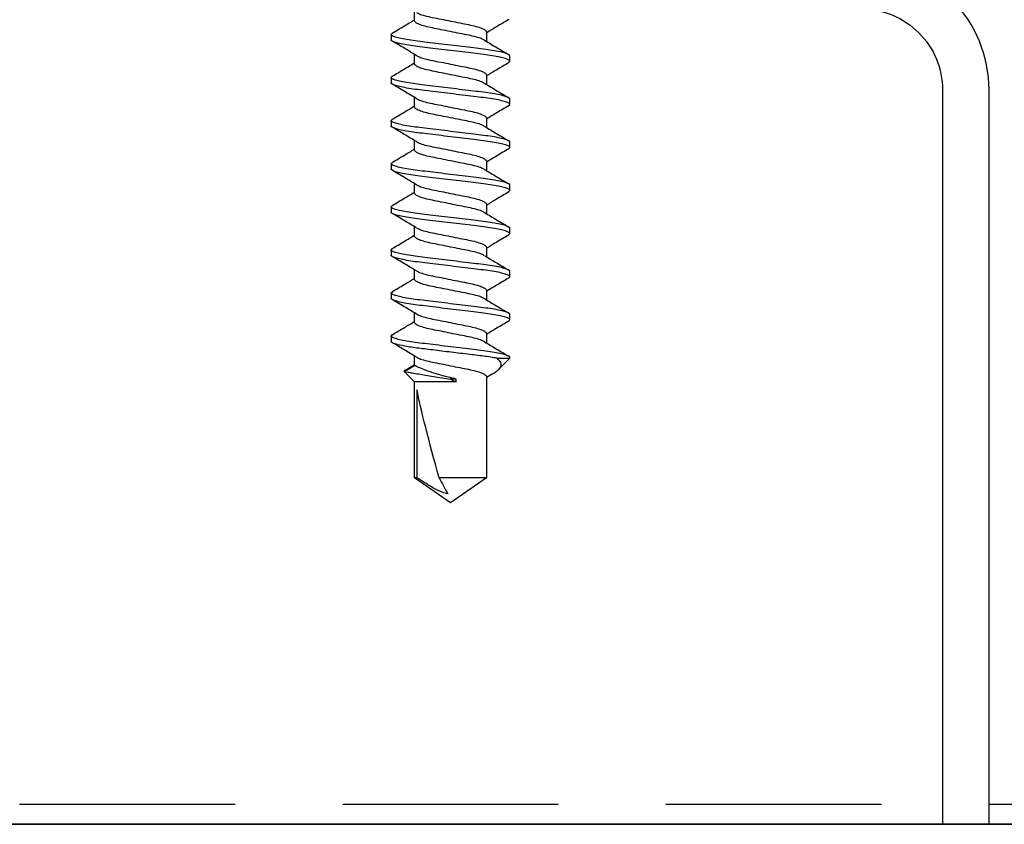
# Model space of a CAD drawing. Extents: x 2 to 27.5, y 2 to 35.
# Drawn here: x 14.9 to 16, y 19.1 to 20 of the extents above; entities that cross this region are included whole.
import ezdxf

# ---------------------------------------------------------------- set-up
doc = ezdxf.new("R2010")
doc.units = 0
doc.header["$MEASUREMENT"] = 0
doc.linetypes.add('DASHED', pattern=[0.375, 0.25, -0.125])
for name, color, linetype in [('A-ACRY_CHANNEL', 130, 'CONTINUOUS'), ('A-DIMM', 150, 'CONTINUOUS'), ('A-FRAMING', 220, 'CONTINUOUS'), ('A-SCREW', 251, 'CONTINUOUS'), ('A-WALL', 7, 'CONTINUOUS'), ('A-WEATHER_BARRIER', 220, 'DASHED')]:
    doc.layers.add(name, color=color, linetype=linetype)

# ---------------------------------------------------------------- blocks, each defined once
blk = doc.blocks.new('A$C3584')
at = {"layer": 'A-SCREW', "color": 252}
for p, q in [((0.7063, 0.2), (0.7047, 0.1983)), ((0.7063, 0.2), (0.7125, 0.2)), ((0.7563, 0.2), (0.7549, 0.1984)), ((0.7563, 0.2), (0.7625, 0.2)), ((0.8063, 0.2), (0.8048, 0.1983)), ((0.8063, 0.2), (0.8125, 0.2)), ((0.8563, 0.2), (0.8548, 0.1983)), ((0.8563, 0.2), (0.8625, 0.2)), ((0.9063, 0.2), (0.9047, 0.1983)), ((0.9063, 0.2), (0.9125, 0.2)), ((0.9563, 0.2), (0.9548, 0.1984)), ((0.9563, 0.2), (0.9625, 0.2)), ((1.0063, 0.2), (1.0049, 0.1984)), ((1.0063, 0.2), (1.0125, 0.2)), ((1.0563, 0.2), (1.0547, 0.1983)), ((1.0563, 0.2), (1.0625, 0.2)), ((1.0974, 0.1847), (1.0905, 0.1727)), ((1.1094, 0.1727), (1.0974, 0.1847)), ((0.6905, 0.1727), (0.6795, 0.1727)), ((0.7405, 0.1727), (0.7294, 0.1727)), ((0.7905, 0.1727), (0.7795, 0.1727)), ((0.8405, 0.1727), (0.8295, 0.1727)), ((0.8905, 0.1727), (0.8795, 0.1727)), ((0.9405, 0.1727), (0.9295, 0.1727)), ((0.9905, 0.1727), (0.9795, 0.1727)), ((1.0405, 0.1727), (1.0295, 0.1727)), ((1.0905, 0.1727), (1.0794, 0.1727)), ((1.0955, 0.1827), (1.0894, 0.1727)), ((1.2208, 0.1727), (1.1094, 0.1727)), ((1.1094, 0.1245), (1.1094, 0.1727)), ((1.25, 0.131), (1.2208, 0.1727)), ((1.2208, 0.1699), (1.2208, 0.1727)), ((1.1188, 0.1699), (1.2208, 0.1699)), ((1.2208, 0.0893), (1.2208, 0.1442)), ((1.1063, 0.1245), (1.1063, 0.1313)), ((1.2208, 0.0893), (1.25, 0.131)), ((1.1094, 0.1245), (1.1063, 0.1245)), ((0.7033, 0.0893), (0.7143, 0.0893)), ((0.7533, 0.0893), (0.7643, 0.0893)), ((0.8033, 0.0893), (0.8143, 0.0893)), ((0.8533, 0.0893), (0.8643, 0.0893)), ((0.9033, 0.0893), (0.9143, 0.0893)), ((0.9533, 0.0893), (0.9643, 0.0893)), ((1.0033, 0.0893), (1.0143, 0.0893)), ((1.0533, 0.0893), (1.0643, 0.0893)), ((1.1004, 0.0826), (1.1045, 0.0893)), ((1.1033, 0.0893), (1.2208, 0.0893)), ((1.0821, 0.077), (1.0821, 0.062)), ((1.0821, 0.062), (1.0949, 0.0748)), ((0.7375, 0.062), (0.7313, 0.062)), ((0.7389, 0.0636), (0.7375, 0.062)), ((0.7875, 0.062), (0.7813, 0.062)), ((0.7889, 0.0636), (0.7875, 0.062)), ((0.8375, 0.062), (0.8313, 0.062)), ((0.8389, 0.0636), (0.8375, 0.062)), ((0.8875, 0.062), (0.8813, 0.062)), ((0.889, 0.0637), (0.8875, 0.062)), ((0.9375, 0.062), (0.9313, 0.062)), ((0.939, 0.0637), (0.9375, 0.062)), ((0.9875, 0.062), (0.9813, 0.062)), ((0.989, 0.0637), (0.9875, 0.062)), ((1.0375, 0.062), (1.0313, 0.062)), ((1.039, 0.0637), (1.0375, 0.062)), ((1.0821, 0.062), (1.0813, 0.062))]:
    blk.add_line(p, q, dxfattribs=at)
blk.add_ellipse((1.2407, 0.131), major_axis=(0.143, -0.0411), ratio=0.048755, start_param=1.724549, end_param=2.605956, dxfattribs=at)
for points, knots in [([(0.7048, 0.1987), (0.702, 0.194), (0.6969, 0.1853), (0.6917, 0.1766), (0.6893, 0.1727)], [0, 0, 0, 0, 0.545349, 1, 1, 1, 1]), ([(0.7313, 0.062), (0.7303, 0.062), (0.7293, 0.0637), (0.7271, 0.0707), (0.7259, 0.076), (0.7244, 0.0857), (0.7239, 0.0892), (0.7229, 0.0965), (0.7225, 0.1002), (0.721, 0.1125), (0.7199, 0.1218), (0.7176, 0.1402), (0.7165, 0.1495), (0.715, 0.1618), (0.7146, 0.1655), (0.7136, 0.1728), (0.7131, 0.1763), (0.7116, 0.186), (0.7104, 0.1913), (0.7082, 0.1983), (0.7072, 0.2), (0.7063, 0.2)], [0, 0, 0, 0, 0.125, 0.125, 0.25, 0.25, 0.3125, 0.3125, 0.375, 0.375, 0.5, 0.5, 0.625, 0.625, 0.6875, 0.6875, 0.75, 0.75, 0.875, 0.875, 1, 1, 1, 1]), ([(0.7375, 0.062), (0.7366, 0.062), (0.7355, 0.0637), (0.7333, 0.0707), (0.7322, 0.076), (0.7306, 0.0857), (0.7301, 0.0892), (0.7292, 0.0965), (0.7287, 0.1002), (0.7272, 0.1125), (0.7261, 0.1218), (0.7239, 0.1402), (0.7228, 0.1495), (0.7213, 0.1618), (0.7208, 0.1655), (0.7199, 0.1728), (0.7194, 0.1763), (0.7178, 0.186), (0.7167, 0.1913), (0.7145, 0.1983), (0.7134, 0.2), (0.7125, 0.2)], [0, 0, 0, 0, 0.125, 0.125, 0.25, 0.25, 0.3125, 0.3125, 0.375, 0.375, 0.5, 0.5, 0.625, 0.625, 0.6875, 0.6875, 0.75, 0.75, 0.875, 0.875, 1, 1, 1, 1]), ([(0.7306, 0.1709), (0.7278, 0.1755), (0.7222, 0.1847), (0.7167, 0.194), (0.714, 0.1987)], [0, 0, 0, 0, 0.498226, 1, 1, 1, 1]), ([(0.7549, 0.1989), (0.7521, 0.1942), (0.747, 0.1855), (0.7417, 0.1767), (0.7393, 0.1727)], [0, 0, 0, 0, 0.541024, 1, 1, 1, 1]), ([(0.7813, 0.062), (0.7803, 0.062), (0.7793, 0.0637), (0.7771, 0.0707), (0.7759, 0.076), (0.7744, 0.0857), (0.7739, 0.0892), (0.7729, 0.0965), (0.7725, 0.1002), (0.771, 0.1125), (0.7699, 0.1218), (0.7676, 0.1402), (0.7665, 0.1495), (0.765, 0.1618), (0.7646, 0.1655), (0.7636, 0.1728), (0.7631, 0.1763), (0.7616, 0.186), (0.7604, 0.1913), (0.7582, 0.1983), (0.7572, 0.2), (0.7563, 0.2)], [0, 0, 0, 0, 0.125, 0.125, 0.25, 0.25, 0.3125, 0.3125, 0.375, 0.375, 0.5, 0.5, 0.625, 0.625, 0.6875, 0.6875, 0.75, 0.75, 0.875, 0.875, 1, 1, 1, 1]), ([(0.7875, 0.062), (0.7866, 0.062), (0.7855, 0.0637), (0.7833, 0.0707), (0.7822, 0.076), (0.7806, 0.0857), (0.7801, 0.0892), (0.7792, 0.0965), (0.7787, 0.1002), (0.7772, 0.1125), (0.7761, 0.1218), (0.7739, 0.1402), (0.7728, 0.1495), (0.7713, 0.1618), (0.7708, 0.1655), (0.7699, 0.1728), (0.7694, 0.1763), (0.7678, 0.186), (0.7667, 0.1913), (0.7645, 0.1983), (0.7634, 0.2), (0.7625, 0.2)], [0, 0, 0, 0, 0.125, 0.125, 0.25, 0.25, 0.3125, 0.3125, 0.375, 0.375, 0.5, 0.5, 0.625, 0.625, 0.6875, 0.6875, 0.75, 0.75, 0.875, 0.875, 1, 1, 1, 1]), ([(0.7806, 0.1708), (0.7778, 0.1755), (0.7721, 0.1848), (0.7666, 0.1942), (0.7638, 0.1989)], [0, 0, 0, 0, 0.497485, 1, 1, 1, 1]), ([(0.8048, 0.1987), (0.802, 0.194), (0.7969, 0.1853), (0.7917, 0.1767), (0.7893, 0.1727)], [0, 0, 0, 0, 0.537522, 1, 1, 1, 1]), ([(0.8313, 0.062), (0.8303, 0.062), (0.8293, 0.0637), (0.8271, 0.0707), (0.8259, 0.076), (0.8244, 0.0857), (0.8239, 0.0892), (0.8229, 0.0965), (0.8225, 0.1002), (0.821, 0.1125), (0.8199, 0.1218), (0.8176, 0.1402), (0.8165, 0.1495), (0.815, 0.1618), (0.8146, 0.1655), (0.8136, 0.1728), (0.8131, 0.1763), (0.8116, 0.186), (0.8104, 0.1913), (0.8082, 0.1983), (0.8072, 0.2), (0.8063, 0.2)], [0, 0, 0, 0, 0.125, 0.125, 0.25, 0.25, 0.3125, 0.3125, 0.375, 0.375, 0.5, 0.5, 0.625, 0.625, 0.6875, 0.6875, 0.75, 0.75, 0.875, 0.875, 1, 1, 1, 1]), ([(0.8375, 0.062), (0.8366, 0.062), (0.8355, 0.0637), (0.8333, 0.0707), (0.8322, 0.076), (0.8306, 0.0857), (0.8301, 0.0892), (0.8292, 0.0965), (0.8287, 0.1002), (0.8272, 0.1125), (0.8261, 0.1218), (0.8239, 0.1402), (0.8228, 0.1495), (0.8213, 0.1618), (0.8208, 0.1655), (0.8199, 0.1728), (0.8194, 0.1763), (0.8178, 0.186), (0.8167, 0.1913), (0.8145, 0.1983), (0.8134, 0.2), (0.8125, 0.2)], [0, 0, 0, 0, 0.125, 0.125, 0.25, 0.25, 0.3125, 0.3125, 0.375, 0.375, 0.5, 0.5, 0.625, 0.625, 0.6875, 0.6875, 0.75, 0.75, 0.875, 0.875, 1, 1, 1, 1]), ([(0.8307, 0.1706), (0.8279, 0.1753), (0.8222, 0.1847), (0.8166, 0.1942), (0.8138, 0.1989)], [0, 0, 0, 0, 0.49682, 1, 1, 1, 1]), ([(0.8548, 0.1987), (0.852, 0.194), (0.8469, 0.1853), (0.8417, 0.1767), (0.8393, 0.1727)], [0, 0, 0, 0, 0.545036, 1, 1, 1, 1]), ([(0.8813, 0.062), (0.8803, 0.062), (0.8793, 0.0637), (0.8771, 0.0707), (0.8759, 0.076), (0.8744, 0.0857), (0.8739, 0.0892), (0.8729, 0.0965), (0.8725, 0.1002), (0.871, 0.1125), (0.8699, 0.1218), (0.8676, 0.1402), (0.8665, 0.1495), (0.865, 0.1618), (0.8646, 0.1655), (0.8636, 0.1728), (0.8631, 0.1763), (0.8616, 0.186), (0.8604, 0.1913), (0.8582, 0.1983), (0.8572, 0.2), (0.8563, 0.2)], [0, 0, 0, 0, 0.125, 0.125, 0.25, 0.25, 0.3125, 0.3125, 0.375, 0.375, 0.5, 0.5, 0.625, 0.625, 0.6875, 0.6875, 0.75, 0.75, 0.875, 0.875, 1, 1, 1, 1]), ([(0.8875, 0.062), (0.8866, 0.062), (0.8855, 0.0637), (0.8833, 0.0707), (0.8822, 0.076), (0.8806, 0.0857), (0.8801, 0.0892), (0.8792, 0.0965), (0.8787, 0.1002), (0.8772, 0.1125), (0.8761, 0.1218), (0.8739, 0.1402), (0.8728, 0.1495), (0.8713, 0.1618), (0.8708, 0.1655), (0.8699, 0.1728), (0.8694, 0.1763), (0.8678, 0.186), (0.8667, 0.1913), (0.8645, 0.1983), (0.8634, 0.2), (0.8625, 0.2)], [0, 0, 0, 0, 0.125, 0.125, 0.25, 0.25, 0.3125, 0.3125, 0.375, 0.375, 0.5, 0.5, 0.625, 0.625, 0.6875, 0.6875, 0.75, 0.75, 0.875, 0.875, 1, 1, 1, 1]), ([(0.8808, 0.1705), (0.878, 0.1752), (0.8723, 0.1845), (0.8668, 0.1939), (0.864, 0.1987)], [0, 0, 0, 0, 0.4973204, 1, 1, 1, 1]), ([(0.9048, 0.1987), (0.902, 0.194), (0.8969, 0.1853), (0.8917, 0.1767), (0.8893, 0.1727)], [0, 0, 0, 0, 0.542989, 1, 1, 1, 1]), ([(0.9313, 0.062), (0.9303, 0.062), (0.9293, 0.0637), (0.9271, 0.0707), (0.9259, 0.076), (0.9244, 0.0857), (0.9239, 0.0892), (0.9229, 0.0965), (0.9225, 0.1002), (0.921, 0.1125), (0.9199, 0.1218), (0.9176, 0.1402), (0.9165, 0.1495), (0.915, 0.1618), (0.9146, 0.1655), (0.9136, 0.1728), (0.9131, 0.1763), (0.9116, 0.186), (0.9104, 0.1913), (0.9082, 0.1983), (0.9072, 0.2), (0.9063, 0.2)], [0, 0, 0, 0, 0.125, 0.125, 0.25, 0.25, 0.3125, 0.3125, 0.375, 0.375, 0.5, 0.5, 0.625, 0.625, 0.6875, 0.6875, 0.75, 0.75, 0.875, 0.875, 1, 1, 1, 1]), ([(0.9375, 0.062), (0.9366, 0.062), (0.9355, 0.0637), (0.9333, 0.0707), (0.9322, 0.076), (0.9306, 0.0857), (0.9301, 0.0892), (0.9292, 0.0965), (0.9287, 0.1002), (0.9272, 0.1125), (0.9261, 0.1218), (0.9239, 0.1402), (0.9228, 0.1495), (0.9213, 0.1618), (0.9208, 0.1655), (0.9199, 0.1728), (0.9194, 0.1763), (0.9178, 0.186), (0.9167, 0.1913), (0.9145, 0.1983), (0.9134, 0.2), (0.9125, 0.2)], [0, 0, 0, 0, 0.125, 0.125, 0.25, 0.25, 0.3125, 0.3125, 0.375, 0.375, 0.5, 0.5, 0.625, 0.625, 0.6875, 0.6875, 0.75, 0.75, 0.875, 0.875, 1, 1, 1, 1]), ([(0.9307, 0.1707), (0.9279, 0.1753), (0.9223, 0.1846), (0.9167, 0.194), (0.914, 0.1987)], [0, 0, 0, 0, 0.4976099, 1, 1, 1, 1]), ([(0.9549, 0.1989), (0.9521, 0.1941), (0.9469, 0.1854), (0.9417, 0.1767), (0.9393, 0.1727)], [0, 0, 0, 0, 0.54539, 1, 1, 1, 1]), ([(0.9813, 0.062), (0.9803, 0.062), (0.9793, 0.0637), (0.9771, 0.0707), (0.9759, 0.076), (0.9744, 0.0857), (0.9739, 0.0892), (0.9729, 0.0965), (0.9725, 0.1002), (0.971, 0.1125), (0.9699, 0.1218), (0.9676, 0.1402), (0.9665, 0.1495), (0.965, 0.1618), (0.9646, 0.1655), (0.9636, 0.1728), (0.9631, 0.1763), (0.9616, 0.186), (0.9604, 0.1913), (0.9582, 0.1983), (0.9572, 0.2), (0.9563, 0.2)], [0, 0, 0, 0, 0.125, 0.125, 0.25, 0.25, 0.3125, 0.3125, 0.375, 0.375, 0.5, 0.5, 0.625, 0.625, 0.6875, 0.6875, 0.75, 0.75, 0.875, 0.875, 1, 1, 1, 1]), ([(0.9875, 0.062), (0.9866, 0.062), (0.9855, 0.0637), (0.9833, 0.0707), (0.9822, 0.076), (0.9806, 0.0857), (0.9801, 0.0892), (0.9792, 0.0965), (0.9787, 0.1002), (0.9772, 0.1125), (0.9761, 0.1218), (0.9739, 0.1402), (0.9728, 0.1495), (0.9713, 0.1618), (0.9708, 0.1655), (0.9699, 0.1728), (0.9694, 0.1763), (0.9678, 0.186), (0.9667, 0.1913), (0.9645, 0.1983), (0.9634, 0.2), (0.9625, 0.2)], [0, 0, 0, 0, 0.125, 0.125, 0.25, 0.25, 0.3125, 0.3125, 0.375, 0.375, 0.5, 0.5, 0.625, 0.625, 0.6875, 0.6875, 0.75, 0.75, 0.875, 0.875, 1, 1, 1, 1]), ([(0.9808, 0.1705), (0.978, 0.1752), (0.9723, 0.1846), (0.9667, 0.194), (0.964, 0.1987)], [0, 0, 0, 0, 0.4971517, 1, 1, 1, 1]), ([(1.0049, 0.1989), (1.0021, 0.1942), (0.997, 0.1854), (0.9917, 0.1767), (0.9893, 0.1727)], [0, 0, 0, 0, 0.538543, 1, 1, 1, 1]), ([(1.0313, 0.062), (1.0303, 0.062), (1.0293, 0.0637), (1.0271, 0.0707), (1.0259, 0.076), (1.0244, 0.0857), (1.0239, 0.0892), (1.0229, 0.0965), (1.0225, 0.1002), (1.021, 0.1125), (1.0199, 0.1218), (1.0176, 0.1402), (1.0165, 0.1495), (1.015, 0.1618), (1.0146, 0.1655), (1.0136, 0.1728), (1.0131, 0.1763), (1.0116, 0.186), (1.0104, 0.1913), (1.0082, 0.1983), (1.0072, 0.2), (1.0063, 0.2)], [0, 0, 0, 0, 0.125, 0.125, 0.25, 0.25, 0.3125, 0.3125, 0.375, 0.375, 0.5, 0.5, 0.625, 0.625, 0.6875, 0.6875, 0.75, 0.75, 0.875, 0.875, 1, 1, 1, 1]), ([(1.0375, 0.062), (1.0366, 0.062), (1.0355, 0.0637), (1.0333, 0.0707), (1.0322, 0.076), (1.0306, 0.0857), (1.0301, 0.0892), (1.0292, 0.0965), (1.0287, 0.1002), (1.0272, 0.1125), (1.0261, 0.1218), (1.0239, 0.1402), (1.0228, 0.1495), (1.0213, 0.1618), (1.0208, 0.1655), (1.0199, 0.1728), (1.0194, 0.1763), (1.0178, 0.186), (1.0167, 0.1913), (1.0145, 0.1983), (1.0134, 0.2), (1.0125, 0.2)], [0, 0, 0, 0, 0.125, 0.125, 0.25, 0.25, 0.3125, 0.3125, 0.375, 0.375, 0.5, 0.5, 0.625, 0.625, 0.6875, 0.6875, 0.75, 0.75, 0.875, 0.875, 1, 1, 1, 1]), ([(1.0306, 0.1708), (1.0278, 0.1754), (1.0222, 0.1847), (1.0167, 0.194), (1.014, 0.1987)], [0, 0, 0, 0, 0.498181, 1, 1, 1, 1]), ([(1.0548, 0.1987), (1.052, 0.1939), (1.0469, 0.1853), (1.0417, 0.1766), (1.0393, 0.1727)], [0, 0, 0, 0, 0.545382, 1, 1, 1, 1]), ([(1.0813, 0.062), (1.0803, 0.062), (1.0793, 0.0637), (1.0771, 0.0707), (1.0759, 0.076), (1.0744, 0.0857), (1.0739, 0.0892), (1.0729, 0.0965), (1.0725, 0.1002), (1.071, 0.1125), (1.0699, 0.1218), (1.0676, 0.1402), (1.0665, 0.1495), (1.065, 0.1618), (1.0646, 0.1655), (1.0636, 0.1728), (1.0631, 0.1763), (1.0616, 0.186), (1.0604, 0.1913), (1.0582, 0.1983), (1.0572, 0.2), (1.0563, 0.2)], [0, 0, 0, 0, 0.125, 0.125, 0.25, 0.25, 0.3125, 0.3125, 0.375, 0.375, 0.5, 0.5, 0.625, 0.625, 0.6875, 0.6875, 0.75, 0.75, 0.875, 0.875, 1, 1, 1, 1]), ([(1.0821, 0.077), (1.0812, 0.0815), (1.0804, 0.0869), (1.0793, 0.0955), (1.0789, 0.0984), (1.0782, 0.1047), (1.0778, 0.108), (1.0765, 0.1182), (1.0757, 0.1256), (1.0739, 0.1401), (1.073, 0.1473), (1.0714, 0.1606), (1.0707, 0.1666), (1.0692, 0.1778), (1.0683, 0.1829), (1.0666, 0.1914), (1.0657, 0.1947), (1.064, 0.199), (1.0632, 0.2), (1.0625, 0.2)], [0, 0, 0, 0, 0.125, 0.125, 0.1875, 0.1875, 0.25, 0.25, 0.375, 0.375, 0.5, 0.5, 0.625, 0.625, 0.75, 0.75, 0.875, 0.875, 1, 1, 1, 1]), ([(1.0806, 0.1709), (1.0778, 0.1755), (1.0721, 0.1848), (1.0666, 0.1942), (1.0638, 0.1989)], [0, 0, 0, 0, 0.4976258, 1, 1, 1, 1]), ([(1.0956, 0.1827), (1.0958, 0.1831), (1.0964, 0.1851), (1.097, 0.1849), (1.0974, 0.1847)], [0, 0, 0, 0, 0.225119, 1, 1, 1, 1]), ([(1.0974, 0.1847), (1.0974, 0.1847), (1.0977, 0.1831), (1.0984, 0.1789), (1.0988, 0.1771), (1.0995, 0.173), (1.0999, 0.1707), (1.102, 0.158), (1.1042, 0.1443), (1.1063, 0.1313)], [0, 0, 0, 0, 0.25, 0.25, 0.375, 0.375, 0.5, 0.5, 1, 1, 1, 1]), ([(0.713, 0.0916), (0.7125, 0.0926), (0.7112, 0.0948), (0.7091, 0.1012), (0.7072, 0.1099), (0.7052, 0.12), (0.703, 0.131), (0.7008, 0.142), (0.6988, 0.1521), (0.6969, 0.1608), (0.6947, 0.1675), (0.6925, 0.1719), (0.6911, 0.1725), (0.6905, 0.1727)], [0, 0, 0, 0, 0.073033, 0.167453, 0.258426, 0.3494, 0.44382, 0.538239, 0.629213, 0.720187, 0.814607, 0.909026, 1, 1, 1, 1]), ([(0.7632, 0.0912), (0.7626, 0.0923), (0.7612, 0.0946), (0.7591, 0.1012), (0.7572, 0.1099), (0.7552, 0.12), (0.753, 0.131), (0.7508, 0.142), (0.7488, 0.1521), (0.7469, 0.1608), (0.7447, 0.1675), (0.7425, 0.1719), (0.7411, 0.1725), (0.7405, 0.1727)], [0, 0, 0, 0, 0.080631, 0.174277, 0.264505, 0.354733, 0.448379, 0.542025, 0.632253, 0.722481, 0.816126, 0.909772, 1, 1, 1, 1]), ([(0.813, 0.0917), (0.8124, 0.0926), (0.8112, 0.0948), (0.8091, 0.1012), (0.8072, 0.1099), (0.8052, 0.12), (0.803, 0.131), (0.8008, 0.142), (0.7988, 0.1521), (0.7969, 0.1608), (0.7947, 0.1675), (0.7925, 0.1719), (0.7911, 0.1725), (0.7905, 0.1727)], [0, 0, 0, 0, 0.071725, 0.166278, 0.25738, 0.348482, 0.443035, 0.537588, 0.62869, 0.719792, 0.814345, 0.908898, 1, 1, 1, 1]), ([(0.8631, 0.0914), (0.8625, 0.0925), (0.8612, 0.0947), (0.8591, 0.1012), (0.8572, 0.1099), (0.8552, 0.12), (0.853, 0.131), (0.8508, 0.142), (0.8488, 0.1521), (0.8469, 0.1608), (0.8447, 0.1675), (0.8425, 0.1719), (0.8411, 0.1725), (0.8405, 0.1727)], [0, 0, 0, 0, 0.076396, 0.170473, 0.261116, 0.35176, 0.445837, 0.539914, 0.630558, 0.721202, 0.815279, 0.909356, 1, 1, 1, 1]), ([(0.913, 0.0916), (0.9125, 0.0926), (0.9112, 0.0948), (0.9091, 0.1012), (0.9072, 0.1099), (0.9052, 0.12), (0.903, 0.131), (0.9008, 0.142), (0.8988, 0.1521), (0.8969, 0.1608), (0.8947, 0.1675), (0.8925, 0.1719), (0.8911, 0.1725), (0.8905, 0.1727)], [0, 0, 0, 0, 0.0722894, 0.1667848, 0.2578315, 0.3488782, 0.4433736, 0.537869, 0.6289158, 0.7199625, 0.8144579, 0.9089533, 1, 1, 1, 1]), ([(0.9631, 0.0914), (0.9625, 0.0924), (0.9612, 0.0947), (0.9591, 0.1012), (0.9572, 0.1099), (0.9552, 0.12), (0.953, 0.131), (0.9508, 0.142), (0.9488, 0.1521), (0.9469, 0.1608), (0.9447, 0.1675), (0.9425, 0.1719), (0.9411, 0.1725), (0.9405, 0.1727)], [0, 0, 0, 0, 0.076669, 0.170718, 0.261335, 0.351952, 0.446001, 0.540051, 0.630668, 0.721284, 0.815334, 0.909383, 1, 1, 1, 1]), ([(1.0132, 0.0912), (1.0126, 0.0923), (1.0112, 0.0946), (1.0091, 0.1012), (1.0072, 0.1099), (1.0052, 0.12), (1.003, 0.131), (1.0008, 0.142), (0.9988, 0.1521), (0.9969, 0.1608), (0.9947, 0.1675), (0.9925, 0.1719), (0.9911, 0.1725), (0.9905, 0.1727)], [0, 0, 0, 0, 0.081206, 0.174793, 0.264965, 0.355137, 0.448724, 0.542311, 0.632482, 0.722654, 0.816241, 0.909828, 1, 1, 1, 1]), ([(1.063, 0.0917), (1.0625, 0.0926), (1.0612, 0.0948), (1.0591, 0.1012), (1.0572, 0.1099), (1.0552, 0.12), (1.053, 0.131), (1.0508, 0.142), (1.0488, 0.1521), (1.0469, 0.1608), (1.0447, 0.1675), (1.0425, 0.1719), (1.0411, 0.1725), (1.0405, 0.1727)], [0, 0, 0, 0, 0.0720367, 0.1665578, 0.2576294, 0.3487009, 0.443222, 0.5377431, 0.6288147, 0.7198862, 0.8144073, 0.9089285, 1, 1, 1, 1]), ([(1.1063, 0.1245), (1.1048, 0.1305), (1.1033, 0.1366), (1.1001, 0.148), (1.0984, 0.1534), (1.0952, 0.1624), (1.0936, 0.1662), (1.0913, 0.1713), (1.0905, 0.1727), (1.0905, 0.1727)], [0, 0, 0, 0, 0.25, 0.25, 0.5, 0.5, 0.75, 0.75, 1, 1, 1, 1]), ([(0.6807, 0.1703), (0.6813, 0.1694), (0.6826, 0.1672), (0.6846, 0.1607), (0.6866, 0.1521), (0.6885, 0.142), (0.6907, 0.131), (0.693, 0.12), (0.6949, 0.1099), (0.6969, 0.1012), (0.6991, 0.0945), (0.7013, 0.0901), (0.7026, 0.0895), (0.7033, 0.0893)], [0, 0, 0, 0, 0.071865, 0.166403, 0.257492, 0.34858, 0.443119, 0.537657, 0.628746, 0.719834, 0.814373, 0.908912, 1, 1, 1, 1]), ([(0.7305, 0.1708), (0.7312, 0.1697), (0.7325, 0.1674), (0.7346, 0.1608), (0.7366, 0.1521), (0.7385, 0.142), (0.7407, 0.131), (0.743, 0.12), (0.7449, 0.1099), (0.7469, 0.1012), (0.7491, 0.0945), (0.7513, 0.0901), (0.7526, 0.0895), (0.7533, 0.0893)], [0, 0, 0, 0, 0.080753, 0.174386, 0.264603, 0.354819, 0.448452, 0.542085, 0.632301, 0.722517, 0.816151, 0.909784, 1, 1, 1, 1]), ([(0.7805, 0.1707), (0.7812, 0.1697), (0.7825, 0.1674), (0.7846, 0.1608), (0.7866, 0.1521), (0.7885, 0.142), (0.7907, 0.131), (0.793, 0.12), (0.7949, 0.1099), (0.7969, 0.1012), (0.7991, 0.0945), (0.8013, 0.0901), (0.8026, 0.0895), (0.8033, 0.0893)], [0, 0, 0, 0, 0.080306, 0.1739848, 0.2642448, 0.3545048, 0.4481836, 0.5418624, 0.6321224, 0.7223824, 0.8160612, 0.9097401, 1, 1, 1, 1]), ([(0.8307, 0.1705), (0.8313, 0.1695), (0.8326, 0.1673), (0.8346, 0.1608), (0.8366, 0.1521), (0.8385, 0.142), (0.8407, 0.131), (0.843, 0.12), (0.8449, 0.1099), (0.8469, 0.1012), (0.8491, 0.0945), (0.8513, 0.0901), (0.8526, 0.0895), (0.8533, 0.0893)], [0, 0, 0, 0, 0.074308, 0.168598, 0.259446, 0.350295, 0.444585, 0.538874, 0.629723, 0.720572, 0.814862, 0.909151, 1, 1, 1, 1]), ([(0.8807, 0.1704), (0.8813, 0.1694), (0.8826, 0.1672), (0.8846, 0.1607), (0.8866, 0.1521), (0.8885, 0.142), (0.8907, 0.131), (0.893, 0.12), (0.8949, 0.1099), (0.8969, 0.1012), (0.8991, 0.0945), (0.9013, 0.0901), (0.9026, 0.0895), (0.9033, 0.0893)], [0, 0, 0, 0, 0.0723484, 0.1668378, 0.2578788, 0.3489197, 0.4434091, 0.5378984, 0.6289394, 0.7199803, 0.8144697, 0.9089591, 1, 1, 1, 1]), ([(0.9306, 0.1706), (0.9312, 0.1695), (0.9325, 0.1673), (0.9346, 0.1608), (0.9366, 0.1521), (0.9385, 0.142), (0.9407, 0.131), (0.943, 0.12), (0.9449, 0.1099), (0.9469, 0.1012), (0.9491, 0.0945), (0.9513, 0.0901), (0.9526, 0.0895), (0.9533, 0.0893)], [0, 0, 0, 0, 0.0763618, 0.1704424, 0.2610895, 0.3517365, 0.4458171, 0.5398977, 0.6305447, 0.7211918, 0.8152724, 0.9093529, 1, 1, 1, 1]), ([(0.9807, 0.1704), (0.9813, 0.1694), (0.9826, 0.1672), (0.9846, 0.1607), (0.9866, 0.1521), (0.9885, 0.142), (0.9907, 0.131), (0.993, 0.12), (0.9949, 0.1099), (0.9969, 0.1012), (0.9991, 0.0945), (1.0013, 0.0901), (1.0026, 0.0895), (1.0033, 0.0893)], [0, 0, 0, 0, 0.072412, 0.166895, 0.25793, 0.348964, 0.443447, 0.53793, 0.628965, 0.72, 0.814482, 0.908965, 1, 1, 1, 1]), ([(1.0305, 0.1707), (1.0312, 0.1697), (1.0325, 0.1674), (1.0346, 0.1608), (1.0366, 0.1521), (1.0385, 0.142), (1.0407, 0.131), (1.043, 0.12), (1.0449, 0.1099), (1.0469, 0.1012), (1.0491, 0.0945), (1.0513, 0.0901), (1.0526, 0.0895), (1.0533, 0.0893)], [0, 0, 0, 0, 0.0800621, 0.1737658, 0.2640497, 0.3543336, 0.4480373, 0.5417409, 0.6320248, 0.7223088, 0.8160124, 0.9097161, 1, 1, 1, 1]), ([(1.0805, 0.1708), (1.0812, 0.1697), (1.0825, 0.1674), (1.0846, 0.1608), (1.0866, 0.1521), (1.0885, 0.142), (1.0907, 0.131), (1.093, 0.12), (1.0949, 0.1099), (1.0969, 0.1012), (1.0991, 0.0945), (1.1013, 0.0901), (1.1026, 0.0895), (1.1033, 0.0893)], [0, 0, 0, 0, 0.080905, 0.174523, 0.264724, 0.354925, 0.448543, 0.542161, 0.632362, 0.722563, 0.816181, 0.909799, 1, 1, 1, 1]), ([(1.2393, 0.1342), (1.2388, 0.1376), (1.2376, 0.1407), (1.2348, 0.1469), (1.2332, 0.1499), (1.2281, 0.1586), (1.2245, 0.1643), (1.2208, 0.1699)], [0, 0, 0, 0, 0.25, 0.25, 0.5, 0.5, 1, 1, 1, 1]), ([(0.713, 0.0914), (0.7158, 0.0868), (0.7215, 0.0773), (0.7271, 0.0679), (0.7299, 0.0631)], [0, 0, 0, 0, 0.496771, 1, 1, 1, 1]), ([(0.813, 0.0915), (0.8158, 0.0868), (0.8214, 0.0775), (0.827, 0.0681), (0.8298, 0.0633)], [0, 0, 0, 0, 0.497244, 1, 1, 1, 1]), ([(0.913, 0.0915), (0.9158, 0.0868), (0.9214, 0.0775), (0.927, 0.0681), (0.9298, 0.0633)], [0, 0, 0, 0, 0.497318, 1, 1, 1, 1]), ([(1.063, 0.0915), (1.0658, 0.0868), (1.0714, 0.0774), (1.077, 0.068), (1.0798, 0.0633)], [0, 0, 0, 0, 0.497144, 1, 1, 1, 1]), ([(0.689, 0.0633), (0.6918, 0.0681), (0.6969, 0.0767), (0.7021, 0.0854), (0.7045, 0.0893)], [0, 0, 0, 0, 0.545578, 1, 1, 1, 1]), ([(0.7389, 0.0632), (0.7417, 0.0679), (0.7468, 0.0766), (0.752, 0.0853), (0.7544, 0.0893)], [0, 0, 0, 0, 0.537337, 1, 1, 1, 1]), ([(0.7632, 0.0911), (0.766, 0.0865), (0.7716, 0.0772), (0.7771, 0.0678), (0.7799, 0.0631)], [0, 0, 0, 0, 0.497613, 1, 1, 1, 1]), ([(0.7888, 0.0631), (0.7916, 0.0678), (0.7968, 0.0765), (0.802, 0.0853), (0.8045, 0.0893)], [0, 0, 0, 0, 0.540823, 1, 1, 1, 1]), ([(0.8389, 0.0632), (0.8417, 0.0679), (0.8468, 0.0766), (0.8521, 0.0853), (0.8545, 0.0893)], [0, 0, 0, 0, 0.545914, 1, 1, 1, 1]), ([(0.8631, 0.0913), (0.8659, 0.0867), (0.8715, 0.0773), (0.877, 0.0679), (0.8798, 0.0632)], [0, 0, 0, 0, 0.4975056, 1, 1, 1, 1]), ([(0.889, 0.0633), (0.8918, 0.068), (0.8969, 0.0767), (0.9021, 0.0853), (0.9045, 0.0893)], [0, 0, 0, 0, 0.5435033, 1, 1, 1, 1]), ([(0.9389, 0.0632), (0.9417, 0.0679), (0.9468, 0.0767), (0.9521, 0.0853), (0.9545, 0.0893)], [0, 0, 0, 0, 0.542332, 1, 1, 1, 1]), ([(0.9631, 0.0913), (0.9659, 0.0866), (0.9716, 0.0772), (0.9771, 0.0678), (0.9799, 0.0631)], [0, 0, 0, 0, 0.4970253, 1, 1, 1, 1]), ([(0.989, 0.0633), (0.9918, 0.0681), (0.9969, 0.0767), (1.0021, 0.0854), (1.0045, 0.0893)], [0, 0, 0, 0, 0.545758, 1, 1, 1, 1]), ([(1.0132, 0.0911), (1.016, 0.0865), (1.0216, 0.0773), (1.0271, 0.0679), (1.0298, 0.0632)], [0, 0, 0, 0, 0.498054, 1, 1, 1, 1]), ([(1.0389, 0.0632), (1.0417, 0.0679), (1.0468, 0.0766), (1.052, 0.0853), (1.0544, 0.0893)], [0, 0, 0, 0, 0.537268, 1, 1, 1, 1]), ([(1.1004, 0.0826), (1.1003, 0.0825), (1.0993, 0.0806), (1.0975, 0.0779), (1.095, 0.0747), (1.0926, 0.0728), (1.0899, 0.0719), (1.0863, 0.0723), (1.0838, 0.0752), (1.0821, 0.077)], [0, 0, 0, 0, 0.0052045, 0.1395077, 0.2710151, 0.4056137, 0.5566838, 0.7108079, 1, 1, 1, 1])]:
    blk.add_open_spline(points, degree=3, knots=knots, dxfattribs=at)
for points in [[(1.2208, 0.1442), (1.227, 0.1409), (1.2331, 0.1375), (1.2393, 0.1342)], [(1.1063, 0.1313), (1.1073, 0.1289), (1.1083, 0.1267), (1.1094, 0.1245)]]:
    blk.add_open_spline(points, degree=3, dxfattribs=at)

msp = doc.modelspace()

# ---------------------------------------------------------------- linework, layer by layer
at = {"layer": 'A-ACRY_CHANNEL', "ltscale": 2}
msp.add_lwpolyline([(16.0004, 19.9648, 0.414214), (15.8527, 20.1126), (13.6482, 20.1126, 0.414214), (13.5004, 19.9648), (13.5004, 19.2603, -0.414214), (13.4067, 19.1666), (12.5066, 19.1666), (12.5066, 19.1126), (13.4067, 19.1126, 0.414214), (13.5544, 19.2603), (13.5544, 19.9648, -0.414214), (13.6482, 20.0586), (15.8527, 20.0586, -0.414214), (15.9464, 19.9648), (15.9464, 19.1126), (16.0004, 19.1126)], format="xyb", close=True, dxfattribs=at)
at = {"layer": 'A-DIMM', "ltscale": 2}
msp.add_line((20.7504, 19.1126), (8.7504, 19.1126), dxfattribs=at)
at = {"layer": 'A-FRAMING'}
msp.add_line((20.7504, 19.1126), (8.7504, 19.1126), dxfattribs=at)
at = {"layer": 'A-WALL', "ltscale": 2}
msp.add_line((8.7504, 19.1126), (20.7504, 19.1126), dxfattribs=at)
at = {"layer": 'A-WEATHER_BARRIER', "linetype": 'DASHED'}
msp.add_line((20.7504, 19.1355), (8.7504, 19.1355), dxfattribs=at)

# ---------------------------------------------------------------- block references
at = {"layer": 'A-SCREW', "xscale": -1, "rotation": 89.99999999999991}
msp.add_blockref('A$C3584', (15.5064, 20.7355), dxfattribs=at)

doc.saveas('drawing.dxf')
